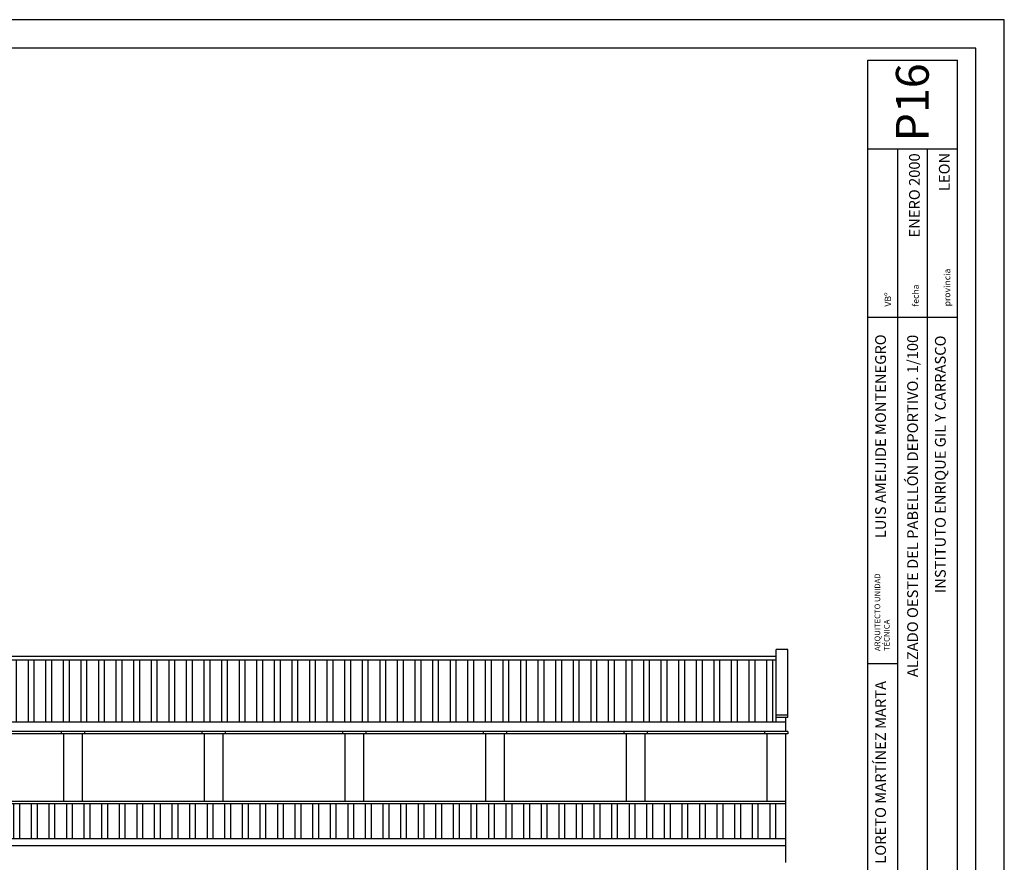
# Model space of a CAD drawing. Units: millimetres. Extents: x -355 to 2901, y 1068 to 1565.
# Drawn here: x 2359 to 2380, y 1109 to 1127 of the extents above; entities that cross this region are included whole.
import ezdxf

# ---------------------------------------------------------------- set-up
doc = ezdxf.new("R2010")
doc.units = ezdxf.units.MM
doc.linetypes.add('PUNTOS', pattern=[0.25, 0, -0.25])
for name, color, linetype in [('ALZADOS', 7, 'Continuous'), ('CAJETIN', 7, 'Continuous'), ('TRAMA', 6, 'PUNTOS')]:
    doc.layers.add(name, color=color, linetype=linetype)
doc.styles.add('CAJETIN', font='GOTHIC.TTF')
doc.styles.add('FINA', font='romans.shx')

msp = doc.modelspace()

# ---------------------------------------------------------------- hatches: boundary and pattern name
at = {"layer": 'ALZADOS'}
h = msp.add_hatch(dxfattribs=at)
h.set_pattern_fill('ANSI32', color=256, angle=45, style=0)
h.set_pattern_definition([(90, (2228.82783, 1127.4284), (-0.375, 1e-16), []), (90, (2228.95283, 1127.5534), (-0.375, 1e-16), [])])
h.paths.add_polyline_path([(2375.784, 1109.869), (2375.784, 1110.619), (2345.384, 1110.619), (2345.384, 1109.869)])
at = {"layer": 'TRAMA', "ltscale": 0.095}
h = msp.add_hatch(dxfattribs=at)
h.set_pattern_fill('ANSI32', color=256, angle=45, style=0)
h.set_pattern_definition([(90, (2363.75963, 1191.41487), (-0.375, 2e-16), []), (90, (2363.88463, 1191.53987), (-0.375, 2e-16), [])])
h.paths.add_polyline_path([(2345.584, 1113.683), (2345.584, 1112.363), (2375.584, 1112.363), (2375.584, 1113.683)])

# ---------------------------------------------------------------- linework, layer by layer
at = {"layer": 'ALZADOS'}
for p, q in [((2375.584, 1112.363), (2375.584, 1113.913)), ((2375.834, 1113.913), (2375.584, 1113.913)), ((2375.834, 1112.463), (2375.834, 1113.913)), ((2375.584, 1113.763), (2345.584, 1113.763)), ((2375.584, 1113.683), (2345.584, 1113.683)), ((2375.784, 1112.363), (2345.384, 1112.363)), ((2375.834, 1112.513), (2375.584, 1112.513)), ((2375.834, 1112.463), (2375.584, 1112.463)), ((2375.784, 1112.463), (2375.784, 1112.163)), ((2375.834, 1112.163), (2345.334, 1112.163)), ((2360.334, 1112.163), (2360.334, 1112.113)), ((2360.834, 1112.163), (2360.834, 1112.113)), ((2363.334, 1112.163), (2363.334, 1112.113)), ((2363.834, 1112.163), (2363.834, 1112.113)), ((2366.334, 1112.163), (2366.334, 1112.113)), ((2366.834, 1112.163), (2366.834, 1112.113)), ((2369.334, 1112.163), (2369.334, 1112.113)), ((2369.834, 1112.163), (2369.834, 1112.113)), ((2372.334, 1112.163), (2372.334, 1112.113)), ((2372.834, 1112.163), (2372.834, 1112.113)), ((2375.334, 1112.163), (2375.334, 1112.113)), ((2375.834, 1112.163), (2375.834, 1112.113)), ((2375.834, 1112.113), (2345.334, 1112.113)), ((2360.384, 1112.113), (2360.384, 1110.669)), ((2360.784, 1112.113), (2360.784, 1110.669)), ((2363.384, 1112.113), (2363.384, 1110.669)), ((2363.784, 1112.113), (2363.784, 1110.669)), ((2366.384, 1112.113), (2366.384, 1110.669)), ((2366.784, 1112.113), (2366.784, 1110.669)), ((2369.384, 1112.113), (2369.384, 1110.669)), ((2369.784, 1112.113), (2369.784, 1110.669)), ((2372.384, 1112.113), (2372.384, 1110.669)), ((2372.784, 1112.113), (2372.784, 1110.669)), ((2375.384, 1112.113), (2375.384, 1110.669)), ((2375.784, 1112.113), (2375.784, 1109.369)), ((2375.784, 1110.669), (2345.384, 1110.669)), ((2375.784, 1110.619), (2345.384, 1110.619)), ((2375.784, 1109.869), (2345.384, 1109.869)), ((2375.784, 1109.719), (2345.384, 1109.719))]:
    msp.add_line(p, q, dxfattribs=at)
at = {"layer": 'CAJETIN', "color": 4}
for p, q in [((2377.538, 1098.645), (2377.538, 1126.479)), ((2377.538, 1126.479), (2379.45, 1126.479)), ((2379.45, 1098.645), (2379.45, 1126.479)), ((2377.538, 1124.591), (2379.45, 1124.591)), ((2378.176, 1106.342), (2378.176, 1124.591)), ((2378.813, 1106.342), (2378.813, 1124.591)), ((2377.538, 1121.002), (2379.45, 1121.002)), ((2377.538, 1113.609), (2378.176, 1113.609))]:
    msp.add_line(p, q, dxfattribs=at)
at = {"layer": 'CAJETIN'}
for points in [[(2338.45, 1097.645), (2380.45, 1097.645), (2380.45, 1127.344), (2338.45, 1127.344)], [(2379.84, 1126.735), (2339.669, 1126.735), (2339.669, 1098.254), (2379.84, 1098.254)]]:
    msp.add_lwpolyline(points, close=True, dxfattribs=at)

# ---------------------------------------------------------------- texts
at = {"layer": 'CAJETIN', "color": 2, "rotation": 90, "style": 'CAJETIN'}
for s, insert, char_height, width, attachment_point in [('P16', (2378.138, 1125.58), 0.7, 2.49997, 2), ('ENERO 2000', (2378.418, 1124.494), 0.23, 2.21221, 3), ('LEON', (2379.055, 1124.505), 0.23, 3.47747, 3), ('LUIS AMEIJIDE MONTENEGRO', (2377.696, 1120.632), 0.23, 6.66643, 3), ('\\Fromans.shx;ALZADO OESTE DEL PABELLÓN DEPORTIVO. 1/100', (2378.379, 1120.623), 0.23, 10.0049, 3), ('\\Fromans.shx;INSTITUTO ENRIQUE GIL Y CARRASCO', (2378.971, 1120.608), 0.23, 12.4033, 3), ('LORETO MARTÍNEZ MARTA', (2377.696, 1113.239), 0.23, 6.66643, 3)]:
    msp.add_mtext(s, dxfattribs=dict(at, insert=insert, char_height=char_height, width=width, attachment_point=attachment_point))
at = {"layer": 'CAJETIN', "color": 4, "attachment_point": 1, "rotation": 90, "style": 'FINA'}
for s, insert, char_height, width in [('\\Fromans.shx;provincia', (2379.162, 1121.229), 0.135, 1.68756), ('fecha', (2378.491, 1121.225), 0.135, 1.94258), ('\\Fromans.shx;VBº', (2377.901, 1121.225), 0.135, 0.77274), ('\\Fromans.shx;ARQUITECTO UNIDAD TÉCNICA', (2377.683, 1113.878), 0.12, 1.67476)]:
    msp.add_mtext(s, dxfattribs=dict(at, insert=insert, char_height=char_height, width=width))

doc.saveas('drawing.dxf')
